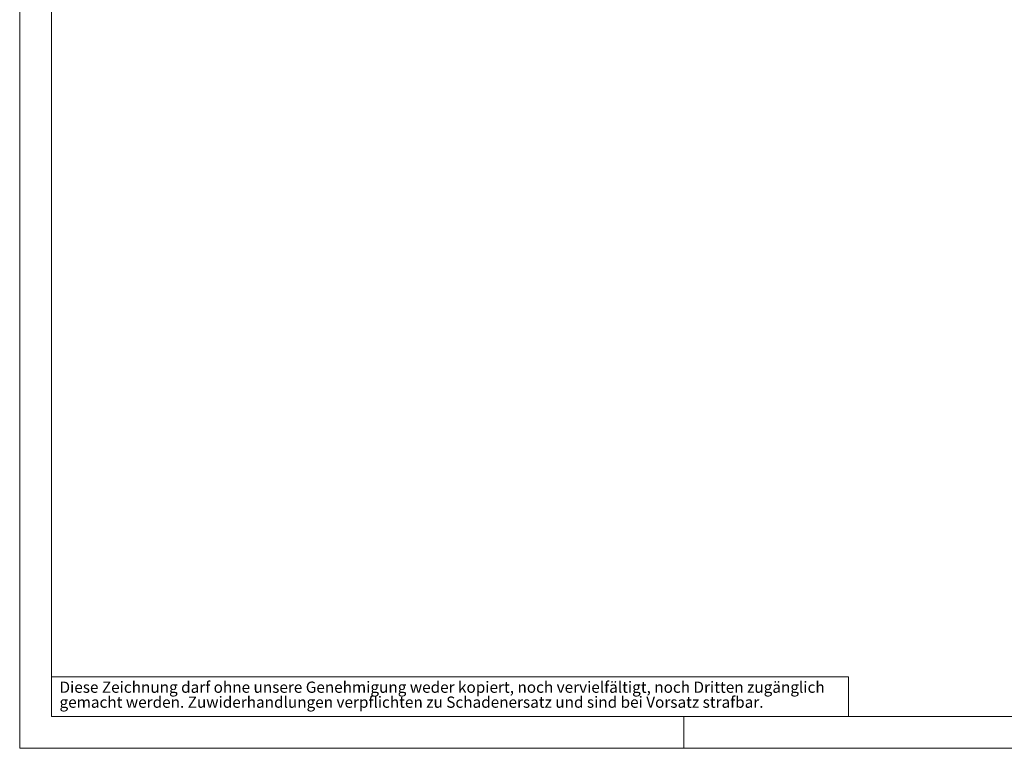
# Model space of a CAD drawing. Units: millimetres. Extents: x 0 to 420, y 0 to 297.
# Drawn here: x 0 to 185, y 0 to 137 of the extents above; entities that cross this region are included whole.
import ezdxf

# ---------------------------------------------------------------- set-up
doc = ezdxf.new("R2010")
doc.units = ezdxf.units.MM
doc.styles.add('SLDTEXTSTYLE0', font='GOTHIC.TTF', dxfattribs={"width": 0.913})

# ---------------------------------------------------------------- blocks, each defined once
blk = doc.blocks.new('SW_NOTE_0_2')
at = {"color": 0, "linetype": 'Continuous', "lineweight": 0, "attachment_point": 1, "style": 'SLDTEXTSTYLE0'}
for s, insert, char_height in [('Diese Zeichnung darf ohne unsere Genehmigung weder kopiert, noch vervielfältigt, noch Dritten zugänglich', (0, 2.7), 2.11667), ('gemacht werden. Zuwiderhandlungen verpflichten zu Schadenersatz und sind bei Vorsatz strafbar.', (0, -0.12), 2.1167)]:
    blk.add_mtext(s, dxfattribs=dict(at, insert=insert, char_height=char_height))

msp = doc.modelspace()

# ---------------------------------------------------------------- linework, layer by layer
at = {"color": 7, "linetype": 'Continuous', "lineweight": 18}
for p, q in [((0, 0), (0, 297)), ((6, 291), (6, 6)), ((6, 13.5), (156, 13.5)), ((156, 13.5), (156, 6)), ((6, 6), (414, 6)), ((125, 0), (125, 6)), ((0, 0), (420, 0))]:
    msp.add_line(p, q, dxfattribs=at)

# ---------------------------------------------------------------- block references
at = {"color": 7, "linetype": 'Continuous', "lineweight": 0}
msp.add_blockref('SW_NOTE_0_2', (7.499, 9.8753), dxfattribs=at)

doc.saveas('drawing.dxf')
